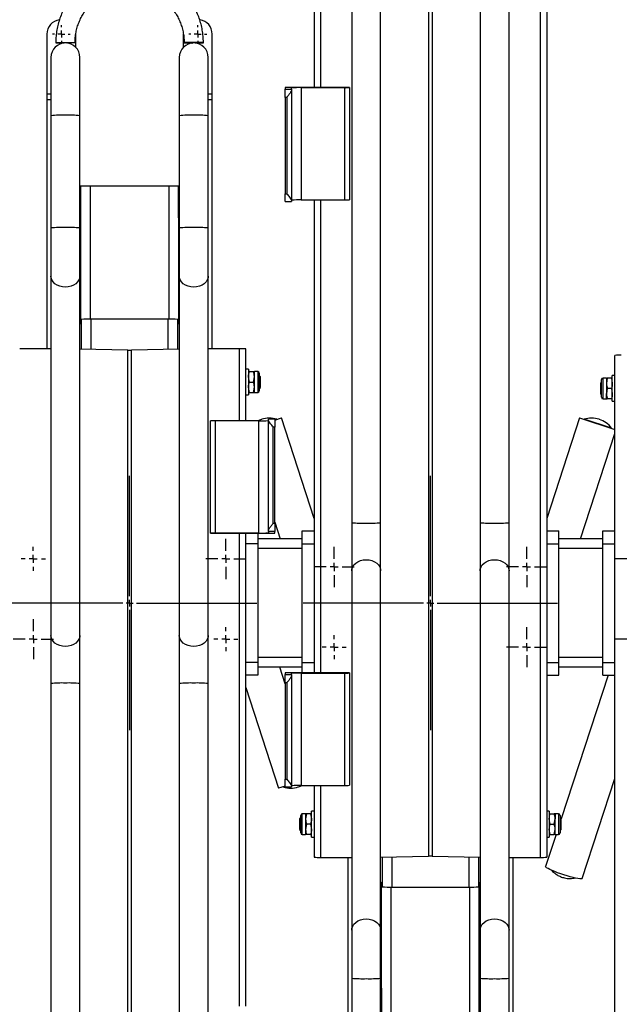
# Model space of a CAD drawing. Units: millimetres. Extents: x 1118 to 3609, y -3260 to 3810.
# Drawn here: x 2014 to 2389, y 25 to 638 of the extents above; entities that cross this region are included whole.
import ezdxf

# ---------------------------------------------------------------- set-up
doc = ezdxf.new("R2010")
doc.units = ezdxf.units.MM
doc.layers.add('Default', color=7, linetype='Continuous')
doc.layers.add('GRAY', color=7, linetype='Continuous')

# ---------------------------------------------------------------- blocks, each defined once
blk = doc.blocks.new('SW_CENTERMARKSYMBOL_397_View_398')
at = {"layer": 'GRAY', "color": 7, "linetype": 'Continuous'}
for p, q in [((0.417, 0.583), (0.417, 0.833)), ((0.25, 0.417), (0, 0.417)), ((0.417, 0.417), (0.333, 0.417)), ((0.417, 0.417), (0.417, 0.5)), ((0.417, 0.417), (0.5, 0.417)), ((0.417, 0.417), (0.417, 0.333)), ((0.583, 0.417), (0.833, 0.417)), ((0.417, 0.25), (0.417, 0))]:
    blk.add_line(p, q, dxfattribs=at)
blk = doc.blocks.new('SW_CENTERMARKSYMBOL_386_View_387')
at = {"layer": 'GRAY', "color": 7, "linetype": 'Continuous'}
for p, q in [((0.25, 0.417), (0.25, 0.5)), ((0.083, 0.25), (0, 0.25)), ((0.25, 0.25), (0.167, 0.25)), ((0.25, 0.25), (0.25, 0.333)), ((0.25, 0.25), (0.333, 0.25)), ((0.25, 0.25), (0.25, 0.167)), ((0.417, 0.25), (0.5, 0.25)), ((0.25, 0.083), (0.25, 0))]:
    blk.add_line(p, q, dxfattribs=at)
blk = doc.blocks.new('SW_CENTERMARKSYMBOL_384_View_385')
at = {"layer": 'GRAY', "color": 7, "linetype": 'Continuous'}
for p, q in [((0.417, 0.583), (0.417, 0.833)), ((0.25, 0.417), (0, 0.417)), ((0.417, 0.417), (0.333, 0.417)), ((0.417, 0.417), (0.417, 0.5)), ((0.417, 0.417), (0.5, 0.417)), ((0.417, 0.417), (0.417, 0.333)), ((0.583, 0.417), (0.833, 0.417)), ((0.417, 0.25), (0.417, 0))]:
    blk.add_line(p, q, dxfattribs=at)
blk = doc.blocks.new('SW_CENTERMARKSYMBOL_383_View_384')
at = {"layer": 'GRAY', "color": 7, "linetype": 'Continuous'}
for p, q in [((0.417, 0.583), (0.417, 0.833)), ((0.25, 0.417), (0, 0.417)), ((0.417, 0.417), (0.333, 0.417)), ((0.417, 0.417), (0.417, 0.5)), ((0.417, 0.417), (0.5, 0.417)), ((0.417, 0.417), (0.417, 0.333)), ((0.583, 0.417), (0.833, 0.417)), ((0.417, 0.25), (0.417, 0))]:
    blk.add_line(p, q, dxfattribs=at)
blk = doc.blocks.new('SW_CENTERMARKSYMBOL_372_View_373')
at = {"layer": 'GRAY', "color": 7, "linetype": 'Continuous'}
for p, q in [((0.417, 0.583), (0.417, 0.833)), ((0.25, 0.417), (0, 0.417)), ((0.417, 0.417), (0.333, 0.417)), ((0.417, 0.417), (0.417, 0.5)), ((0.417, 0.417), (0.5, 0.417)), ((0.417, 0.417), (0.417, 0.333)), ((0.583, 0.417), (0.833, 0.417)), ((0.417, 0.25), (0.417, 0))]:
    blk.add_line(p, q, dxfattribs=at)
blk = doc.blocks.new('SW_CENTERMARKSYMBOL_370_View_371')
at = {"layer": 'GRAY', "color": 7, "linetype": 'Continuous'}
for p, q in [((0.417, 0.583), (0.417, 0.833)), ((0.25, 0.417), (0, 0.417)), ((0.417, 0.417), (0.333, 0.417)), ((0.417, 0.417), (0.417, 0.5)), ((0.417, 0.417), (0.5, 0.417)), ((0.417, 0.417), (0.417, 0.333)), ((0.583, 0.417), (0.833, 0.417)), ((0.417, 0.25), (0.417, 0))]:
    blk.add_line(p, q, dxfattribs=at)
blk = doc.blocks.new('SW_CENTERMARKSYMBOL_364_View_365')
at = {"layer": 'GRAY', "color": 7, "linetype": 'Continuous'}
for p, q in [((0.25, 0.417), (0.25, 0.5)), ((0.083, 0.25), (0, 0.25)), ((0.25, 0.25), (0.167, 0.25)), ((0.25, 0.25), (0.25, 0.333)), ((0.25, 0.25), (0.333, 0.25)), ((0.25, 0.25), (0.25, 0.167)), ((0.417, 0.25), (0.5, 0.25)), ((0.25, 0.083), (0.25, 0))]:
    blk.add_line(p, q, dxfattribs=at)
blk = doc.blocks.new('SW_CENTERMARKSYMBOL_362_View_363')
at = {"layer": 'GRAY', "color": 7, "linetype": 'Continuous'}
for p, q in [((0.417, 0.583), (0.417, 0.833)), ((0.25, 0.417), (0, 0.417)), ((0.417, 0.417), (0.333, 0.417)), ((0.417, 0.417), (0.417, 0.5)), ((0.417, 0.417), (0.5, 0.417)), ((0.417, 0.417), (0.417, 0.333)), ((0.583, 0.417), (0.833, 0.417)), ((0.417, 0.25), (0.417, 0))]:
    blk.add_line(p, q, dxfattribs=at)
blk = doc.blocks.new('SW_CENTERMARKSYMBOL_358_View_359')
at = {"layer": 'GRAY', "color": 7, "linetype": 'Continuous'}
for p, q in [((0.417, 0.583), (0.417, 0.833)), ((0.25, 0.417), (0, 0.417)), ((0.417, 0.417), (0.333, 0.417)), ((0.417, 0.417), (0.417, 0.5)), ((0.417, 0.417), (0.5, 0.417)), ((0.417, 0.417), (0.417, 0.333)), ((0.583, 0.417), (0.833, 0.417)), ((0.417, 0.25), (0.417, 0))]:
    blk.add_line(p, q, dxfattribs=at)
blk = doc.blocks.new('SW_CENTERMARKSYMBOL_354_View_355')
at = {"layer": 'GRAY', "color": 7, "linetype": 'Continuous'}
for p, q in [((0.25, 0.417), (0.25, 0.5)), ((0.083, 0.25), (0, 0.25)), ((0.25, 0.25), (0.167, 0.25)), ((0.25, 0.25), (0.25, 0.333)), ((0.25, 0.25), (0.333, 0.25)), ((0.25, 0.25), (0.25, 0.167)), ((0.417, 0.25), (0.5, 0.25)), ((0.25, 0.083), (0.25, 0))]:
    blk.add_line(p, q, dxfattribs=at)
blk = doc.blocks.new('SW_CENTERMARKSYMBOL_270')
at = {"layer": 'GRAY', "color": 7, "linetype": 'Continuous'}
for p, q in [((2.643, 2.786), (2.643, 5.286)), ((2.643, 2.643), (2.643, 2.714)), ((2.5, 2.643), (0, 2.643)), ((2.643, 2.643), (2.571, 2.643)), ((2.643, 2.643), (2.714, 2.643)), ((2.643, 2.643), (2.643, 2.571)), ((2.643, 2.5), (2.643, 0)), ((2.786, 2.643), (5.286, 2.643))]:
    blk.add_line(p, q, dxfattribs=at)
blk = doc.blocks.new('SW_CENTERMARKSYMBOL_264')
at = {"layer": 'GRAY', "color": 7, "linetype": 'Continuous'}
for p, q in [((2.643, 2.786), (2.643, 5.286)), ((2.643, 2.643), (2.643, 2.714)), ((2.5, 2.643), (0, 2.643)), ((2.643, 2.643), (2.571, 2.643)), ((2.643, 2.643), (2.714, 2.643)), ((2.643, 2.643), (2.643, 2.571)), ((2.643, 2.5), (2.643, 0)), ((2.786, 2.643), (5.286, 2.643))]:
    blk.add_line(p, q, dxfattribs=at)
blk = doc.blocks.new('SW_CENTERMARKSYMBOL_256')
at = {"layer": 'GRAY', "color": 7, "linetype": 'Continuous'}
for p, q in [((0.186, 0.329), (0.186, 0.371)), ((0.186, 0.186), (0.186, 0.257)), ((0.043, 0.186), (0, 0.186)), ((0.186, 0.186), (0.114, 0.186)), ((0.186, 0.186), (0.257, 0.186)), ((0.186, 0.186), (0.186, 0.114)), ((0.186, 0.043), (0.186, 0)), ((0.329, 0.186), (0.371, 0.186))]:
    blk.add_line(p, q, dxfattribs=at)
blk = doc.blocks.new('SW_CENTERMARKSYMBOL_254')
at = {"layer": 'GRAY', "color": 7, "linetype": 'Continuous'}
for p, q in [((0.186, 0.329), (0.186, 0.371)), ((0.186, 0.186), (0.186, 0.257)), ((0.043, 0.186), (0, 0.186)), ((0.186, 0.186), (0.114, 0.186)), ((0.186, 0.186), (0.257, 0.186)), ((0.186, 0.186), (0.186, 0.114)), ((0.186, 0.043), (0.186, 0)), ((0.329, 0.186), (0.371, 0.186))]:
    blk.add_line(p, q, dxfattribs=at)
blk = doc.blocks.new('SE3')
at = {"color": 7, "linetype": 'Continuous'}
for p, q in [((2130.63, 252.16), (2129.83, 250.9)), ((2131.09, 253.52), (2130.63, 252.16)), ((2131.19, 254.56), (2131.09, 253.52)), ((2124, 247.79), (2122.19, 247.65)), ((2125.74, 248.21), (2124, 247.79)), ((2127.33, 248.89), (2125.74, 248.21)), ((2128.71, 249.8), (2127.33, 248.89)), ((2129.83, 250.9), (2128.71, 249.8))]:
    blk.add_line(p, q, dxfattribs=at)
blk = doc.blocks.new('SE2')
blk.add_blockref('SE3', (0, 0))
blk = doc.blocks.new('SE5')
at = {"color": 7, "linetype": 'Continuous'}
for p, q in [((2113.29, 253.52), (2113.19, 254.56)), ((2113.75, 252.16), (2113.29, 253.52)), ((2114.55, 250.9), (2113.75, 252.16)), ((2115.67, 249.8), (2114.55, 250.9)), ((2117.05, 248.89), (2115.67, 249.8)), ((2118.64, 248.21), (2117.05, 248.89)), ((2120.38, 247.79), (2118.64, 248.21)), ((2122.19, 247.65), (2120.38, 247.79))]:
    blk.add_line(p, q, dxfattribs=at)
blk = doc.blocks.new('SE4')
blk.add_blockref('SE5', (0, 0))
blk = doc.blocks.new('SE7')
at = {"color": 7, "linetype": 'Continuous'}
for p, q in [((2127.33, 472.76), (2125.74, 472.08)), ((2128.71, 473.68), (2127.33, 472.76)), ((2129.83, 474.78), (2128.71, 473.68)), ((2130.63, 476.04), (2129.83, 474.78)), ((2131.09, 477.39), (2130.63, 476.04)), ((2131.19, 478.44), (2131.09, 477.39)), ((2124, 471.66), (2122.19, 471.52)), ((2125.74, 472.08), (2124, 471.66))]:
    blk.add_line(p, q, dxfattribs=at)
blk = doc.blocks.new('SE6')
blk.add_blockref('SE7', (0, 0))
blk = doc.blocks.new('SE9')
at = {"color": 7, "linetype": 'Continuous'}
for p, q in [((2113.29, 477.39), (2113.19, 478.44)), ((2113.75, 476.04), (2113.29, 477.39)), ((2114.55, 474.78), (2113.75, 476.04)), ((2115.67, 473.68), (2114.55, 474.78)), ((2117.05, 472.76), (2115.67, 473.68)), ((2118.64, 472.08), (2117.05, 472.76)), ((2120.38, 471.66), (2118.64, 472.08)), ((2122.19, 471.52), (2120.38, 471.66))]:
    blk.add_line(p, q, dxfattribs=at)
blk = doc.blocks.new('SE8')
blk.add_blockref('SE9', (0, 0))
blk = doc.blocks.new('SE43')
at = {"color": 7, "linetype": 'Continuous'}
for p, q in [((2050.63, 252.16), (2049.83, 250.9)), ((2051.09, 253.52), (2050.63, 252.16)), ((2051.19, 254.56), (2051.09, 253.52)), ((2044, 247.79), (2042.19, 247.65)), ((2045.74, 248.21), (2044, 247.79)), ((2047.33, 248.89), (2045.74, 248.21)), ((2048.71, 249.8), (2047.33, 248.89)), ((2049.83, 250.9), (2048.71, 249.8))]:
    blk.add_line(p, q, dxfattribs=at)
blk = doc.blocks.new('SE42')
blk.add_blockref('SE43', (0, 0))
blk = doc.blocks.new('SE45')
at = {"color": 7, "linetype": 'Continuous'}
for p, q in [((2033.29, 253.52), (2033.19, 254.56)), ((2033.75, 252.16), (2033.29, 253.52)), ((2034.55, 250.9), (2033.75, 252.16)), ((2035.67, 249.8), (2034.55, 250.9)), ((2037.05, 248.89), (2035.67, 249.8)), ((2038.64, 248.21), (2037.05, 248.89)), ((2040.38, 247.79), (2038.64, 248.21)), ((2042.19, 247.65), (2040.38, 247.79))]:
    blk.add_line(p, q, dxfattribs=at)
blk = doc.blocks.new('SE44')
blk.add_blockref('SE45', (0, 0))
blk = doc.blocks.new('SE47')
at = {"color": 7, "linetype": 'Continuous'}
for p, q in [((2047.33, 472.76), (2045.74, 472.08)), ((2048.71, 473.68), (2047.33, 472.76)), ((2049.83, 474.78), (2048.71, 473.68)), ((2050.63, 476.04), (2049.83, 474.78)), ((2051.09, 477.39), (2050.63, 476.04)), ((2051.19, 478.44), (2051.09, 477.39)), ((2044, 471.66), (2042.19, 471.52)), ((2045.74, 472.08), (2044, 471.66))]:
    blk.add_line(p, q, dxfattribs=at)
blk = doc.blocks.new('SE46')
blk.add_blockref('SE47', (0, 0))
blk = doc.blocks.new('SE49')
at = {"color": 7, "linetype": 'Continuous'}
for p, q in [((2033.29, 477.39), (2033.19, 478.44)), ((2033.75, 476.04), (2033.29, 477.39)), ((2034.55, 474.78), (2033.75, 476.04)), ((2035.67, 473.68), (2034.55, 474.78)), ((2037.05, 472.76), (2035.67, 473.68)), ((2038.64, 472.08), (2037.05, 472.76)), ((2040.38, 471.66), (2038.64, 472.08)), ((2042.19, 471.52), (2040.38, 471.66))]:
    blk.add_line(p, q, dxfattribs=at)
blk = doc.blocks.new('SE48')
blk.add_blockref('SE49', (0, 0))
blk = doc.blocks.new('SE59')
at = {"color": 7, "linetype": 'Continuous'}
for p, q in [((2304.55, 300.47), (2306.14, 301.15)), ((2306.14, 301.15), (2307.88, 301.56)), ((2307.88, 301.56), (2309.69, 301.71)), ((2300.69, 294.79), (2300.79, 295.84)), ((2300.79, 295.84), (2301.25, 297.19)), ((2301.25, 297.19), (2302.05, 298.45)), ((2302.05, 298.45), (2303.17, 299.55)), ((2303.17, 299.55), (2304.55, 300.47))]:
    blk.add_line(p, q, dxfattribs=at)
blk = doc.blocks.new('SE58')
blk.add_blockref('SE59', (0, 0))
blk = doc.blocks.new('SE61')
at = {"color": 7, "linetype": 'Continuous'}
for p, q in [((2309.69, 301.71), (2311.5, 301.56)), ((2311.5, 301.56), (2313.24, 301.15)), ((2313.24, 301.15), (2314.83, 300.47)), ((2314.83, 300.47), (2316.21, 299.55)), ((2316.21, 299.55), (2317.33, 298.45)), ((2317.33, 298.45), (2318.13, 297.19)), ((2318.13, 297.19), (2318.59, 295.84)), ((2318.59, 295.84), (2318.69, 294.79))]:
    blk.add_line(p, q, dxfattribs=at)
blk = doc.blocks.new('SE60')
blk.add_blockref('SE61', (0, 0))
blk = doc.blocks.new('SE63')
at = {"color": 7, "linetype": 'Continuous'}
for p, q in [((2301.25, 73.31), (2302.05, 74.57)), ((2302.05, 74.57), (2303.17, 75.68)), ((2303.17, 75.68), (2304.55, 76.59)), ((2304.55, 76.59), (2306.14, 77.27)), ((2306.14, 77.27), (2307.88, 77.69)), ((2307.88, 77.69), (2309.69, 77.83)), ((2300.69, 70.91), (2300.79, 71.96)), ((2300.79, 71.96), (2301.25, 73.31))]:
    blk.add_line(p, q, dxfattribs=at)
blk = doc.blocks.new('SE62')
blk.add_blockref('SE63', (0, 0))
blk = doc.blocks.new('SE65')
at = {"color": 7, "linetype": 'Continuous'}
for p, q in [((2309.69, 77.83), (2311.5, 77.69)), ((2311.5, 77.69), (2313.24, 77.27)), ((2313.24, 77.27), (2314.83, 76.59)), ((2314.83, 76.59), (2316.21, 75.68)), ((2316.21, 75.68), (2317.33, 74.57)), ((2317.33, 74.57), (2318.13, 73.31)), ((2318.13, 73.31), (2318.59, 71.96)), ((2318.59, 71.96), (2318.69, 70.91))]:
    blk.add_line(p, q, dxfattribs=at)
blk = doc.blocks.new('SE64')
blk.add_blockref('SE65', (0, 0))
blk = doc.blocks.new('SE187')
at = {"color": 7, "linetype": 'Continuous'}
for p, q in [((2224.55, 300.47), (2226.14, 301.15)), ((2226.14, 301.15), (2227.88, 301.56)), ((2227.88, 301.56), (2229.69, 301.71)), ((2220.69, 294.79), (2220.79, 295.84)), ((2220.79, 295.84), (2221.25, 297.19)), ((2221.25, 297.19), (2222.05, 298.45)), ((2222.05, 298.45), (2223.17, 299.55)), ((2223.17, 299.55), (2224.55, 300.47))]:
    blk.add_line(p, q, dxfattribs=at)
blk = doc.blocks.new('SE186')
blk.add_blockref('SE187', (0, 0))
blk = doc.blocks.new('SE189')
at = {"color": 7, "linetype": 'Continuous'}
for p, q in [((2229.69, 301.71), (2231.5, 301.56)), ((2231.5, 301.56), (2233.24, 301.15)), ((2233.24, 301.15), (2234.83, 300.47)), ((2234.83, 300.47), (2236.21, 299.55)), ((2236.21, 299.55), (2237.33, 298.45)), ((2237.33, 298.45), (2238.13, 297.19)), ((2238.13, 297.19), (2238.59, 295.84)), ((2238.59, 295.84), (2238.69, 294.79))]:
    blk.add_line(p, q, dxfattribs=at)
blk = doc.blocks.new('SE188')
blk.add_blockref('SE189', (0, 0))
blk = doc.blocks.new('SE191')
at = {"color": 7, "linetype": 'Continuous'}
for p, q in [((2221.25, 73.31), (2222.05, 74.57)), ((2222.05, 74.57), (2223.17, 75.68)), ((2223.17, 75.68), (2224.55, 76.59)), ((2224.55, 76.59), (2226.14, 77.27)), ((2226.14, 77.27), (2227.88, 77.69)), ((2227.88, 77.69), (2229.69, 77.83)), ((2220.69, 70.91), (2220.79, 71.96)), ((2220.79, 71.96), (2221.25, 73.31))]:
    blk.add_line(p, q, dxfattribs=at)
blk = doc.blocks.new('SE190')
blk.add_blockref('SE191', (0, 0))
blk = doc.blocks.new('SE193')
at = {"color": 7, "linetype": 'Continuous'}
for p, q in [((2229.69, 77.83), (2231.5, 77.69)), ((2231.5, 77.69), (2233.24, 77.27)), ((2233.24, 77.27), (2234.83, 76.59)), ((2234.83, 76.59), (2236.21, 75.68)), ((2236.21, 75.68), (2237.33, 74.57)), ((2237.33, 74.57), (2238.13, 73.31)), ((2238.13, 73.31), (2238.59, 71.96)), ((2238.59, 71.96), (2238.69, 70.91))]:
    blk.add_line(p, q, dxfattribs=at)
blk = doc.blocks.new('SE192')
blk.add_blockref('SE193', (0, 0))
blk = doc.blocks.new('SE415')
at = {"color": 7, "linetype": 'Continuous'}
for p, q in [((2341.48, 110.45), (2341.48, 110.51)), ((2341.65, 110.14), (2341.48, 110.45)), ((2342.16, 109.73), (2341.65, 110.14)), ((2343, 109.23), (2342.16, 109.73)), ((2344.15, 108.65), (2343, 109.23)), ((2345.55, 108.02), (2344.15, 108.65)), ((2347.18, 107.35), (2345.55, 108.02)), ((2348.98, 106.66), (2347.18, 107.35)), ((2350.91, 105.97), (2348.98, 106.66)), ((2352.89, 105.31), (2350.91, 105.97)), ((2354.87, 104.69), (2352.89, 105.31)), ((2356.79, 104.14), (2354.87, 104.69)), ((2358.59, 103.67), (2356.79, 104.14)), ((2360.22, 103.29), (2358.59, 103.67)), ((2361.63, 103.01), (2360.22, 103.29)), ((2362.77, 102.85), (2361.63, 103.01)), ((2363.61, 102.81), (2362.77, 102.85)), ((2364.13, 102.89), (2363.61, 102.81)), ((2364.29, 103.04), (2364.13, 102.89))]:
    blk.add_line(p, q, dxfattribs=at)
blk = doc.blocks.new('SE414')
blk.add_blockref('SE415', (0, 0))
blk = doc.blocks.new('SE451')
at = {"color": 7, "linetype": 'Continuous'}
for p, q in [((2036.19, 623.88), (2036.38, 623.92)), ((2036.38, 623.92), (2036.93, 623.97)), ((2036.93, 623.97), (2037.82, 624)), ((2037.82, 624), (2038.98, 624.03)), ((2038.98, 624.03), (2040.34, 624.05)), ((2040.34, 624.05), (2041.81, 624.06)), ((2041.81, 624.06), (2043.32, 624.06)), ((2043.32, 623.69), (2043.03, 623.69)), ((2043.32, 624.06), (2044.75, 624.04)), ((2044.75, 623.71), (2043.32, 623.69)), ((2044.75, 624.04), (2046.02, 624.02)), ((2046.02, 623.73), (2044.75, 623.71)), ((2046.02, 624.02), (2047.05, 623.99)), ((2047.05, 623.77), (2046.02, 623.73)), ((2047.05, 623.99), (2047.77, 623.94)), ((2047.77, 623.81), (2047.05, 623.77)), ((2047.77, 623.94), (2048.14, 623.9)), ((2048.14, 623.85), (2047.77, 623.81)), ((2048.14, 623.9), (2048.14, 623.85))]:
    blk.add_line(p, q, dxfattribs=at)
blk = doc.blocks.new('SE450')
blk.add_blockref('SE451', (0, 0))
blk = doc.blocks.new('SE453')
at = {"color": 7, "linetype": 'Continuous'}
for p, q in [((2116.61, 623.94), (2116.24, 623.9)), ((2116.24, 623.9), (2116.24, 623.85)), ((2116.24, 623.85), (2116.61, 623.81)), ((2117.34, 623.99), (2116.61, 623.94)), ((2116.61, 623.81), (2117.34, 623.77)), ((2118.37, 624.02), (2117.34, 623.99)), ((2117.34, 623.77), (2118.37, 623.73)), ((2119.64, 624.04), (2118.37, 624.02)), ((2118.37, 623.73), (2119.64, 623.71)), ((2121.07, 624.06), (2119.64, 624.04)), ((2119.64, 623.71), (2121.07, 623.69)), ((2122.57, 624.06), (2121.07, 624.06)), ((2121.07, 623.69), (2121.35, 623.69)), ((2124.05, 624.05), (2122.57, 624.06)), ((2125.41, 624.03), (2124.05, 624.05)), ((2126.56, 624), (2125.41, 624.03)), ((2127.45, 623.97), (2126.56, 624)), ((2128, 623.92), (2127.45, 623.97)), ((2128.19, 623.88), (2128, 623.92))]:
    blk.add_line(p, q, dxfattribs=at)
blk = doc.blocks.new('SE452')
blk.add_blockref('SE453', (0, 0))
blk = doc.blocks.new('SE539')
at = {"color": 7, "linetype": 'Continuous'}
for p, q in [((2187.52, 160.19), (2188.63, 160.6)), ((2188.63, 160.6), (2189.65, 161.07))]:
    blk.add_line(p, q, dxfattribs=at)
blk = doc.blocks.new('SE538')
blk.add_blockref('SE539', (0, 0))
blk = doc.blocks.new('SE547')
at = {"color": 7, "linetype": 'Continuous'}
for p, q in [((2163.25, 388.75), (2162.23, 388.28)), ((2164.37, 389.16), (2163.25, 388.75))]:
    blk.add_line(p, q, dxfattribs=at)
blk = doc.blocks.new('SE546')
blk.add_blockref('SE547', (0, 0))
blk = doc.blocks.new('SE1')
at = {"color": 7, "linetype": 'Continuous'}
for p, q in [((2197.19, 1615.62), (2197.19, 595.98)), ((2201.19, 1615.5), (2201.19, 595.98)), ((2338.19, 1615.5), (2338.19, 116.21)), ((2342.19, 1615.62), (2342.19, 116.34)), ((2268.54, 1606.92), (2268.54, 117)), ((2270.84, 1606.92), (2270.84, 117)), ((2220.69, 674.6), (2220.69, 324.77)), ((2238.69, 324.77), (2238.69, 674.6)), ((2300.69, 674.6), (2300.69, 324.77)), ((2318.69, 324.77), (2318.69, 674.6)), ((2030.69, 629.26), (2030.69, 591.76)), ((2048.69, 620.96), (2048.69, 629.26)), ((2115.69, 629.26), (2115.69, 620.96)), ((2133.69, 591.76), (2133.69, 629.26)), ((2033.19, 614.73), (2033.19, 578.39)), ((2051.19, 578.39), (2051.19, 614.73)), ((2113.19, 614.73), (2113.19, 578.39)), ((2131.19, 578.39), (2131.19, 614.73)), ((2179.19, 595.98), (2179.19, 594.91)), ((2219.19, 595.98), (2179.19, 595.98)), ((2183.19, 594.91), (2183.19, 595.68)), ((2189.19, 595.86), (2189.19, 525.89)), ((2189.19, 595.86), (2216.19, 595.86)), ((2216.19, 595.86), (2216.19, 525.89)), ((2219.19, 595.95), (2219.19, 595.98)), ((2219.19, 595.95), (2219.19, 525.99)), ((2033.19, 591.76), (2030.69, 591.76)), ((2030.69, 591.76), (2030.69, 588.22)), ((2133.69, 591.76), (2131.19, 591.76)), ((2133.69, 588.22), (2133.69, 591.76)), ((2179.19, 594.91), (2183.19, 594.91)), ((2179.19, 589.75), (2179.19, 594.91)), ((2180.19, 589.75), (2179.19, 589.75)), ((2179.19, 589.75), (2179.19, 529.78)), ((2180.19, 589.75), (2180.19, 529.78)), ((2183.19, 594.91), (2183.19, 594.43)), ((2183.19, 594.43), (2183.19, 525.29)), ((2033.19, 588.22), (2030.69, 588.22)), ((2030.69, 588.22), (2030.69, 433.14)), ((2133.69, 588.22), (2131.19, 588.22)), ((2133.69, 433.14), (2133.69, 588.22)), ((2033.19, 578.39), (2033.19, 508.42)), ((2051.19, 508.42), (2051.19, 578.39)), ((2113.19, 578.39), (2113.19, 508.42)), ((2131.19, 508.42), (2131.19, 578.39)), ((2051.19, 534.68), (2051.69, 534.68)), ((2051.69, 534.68), (2057.69, 534.68)), ((2051.69, 534.68), (2051.69, 514.68)), ((2057.69, 534.68), (2057.69, 451.61)), ((2057.69, 534.68), (2106.69, 534.68)), ((2106.69, 534.68), (2106.69, 451.61)), ((2106.69, 534.68), (2112.69, 534.68)), ((2112.69, 514.68), (2112.69, 534.68)), ((2112.69, 534.68), (2113.19, 534.68)), ((2179.19, 529.78), (2180.19, 529.78)), ((2179.19, 524.94), (2179.19, 529.78)), ((2179.19, 524.94), (2183.19, 524.94)), ((2183.19, 525.29), (2183.19, 524.94)), ((2189.19, 525.89), (2216.19, 525.89)), ((2197.19, 525.89), (2197.19, 231.16)), ((2201.19, 525.89), (2201.19, 231.16)), ((2051.69, 514.68), (2051.19, 514.68)), ((2051.69, 514.68), (2051.69, 448.89)), ((2113.19, 514.68), (2112.69, 514.68)), ((2112.69, 514.68), (2112.69, 448.89)), ((2033.19, 508.42), (2033.19, 478.44)), ((2051.19, 478.44), (2051.19, 508.42)), ((2113.19, 508.42), (2113.19, 478.44)), ((2131.19, 478.44), (2131.19, 508.42)), ((2033.19, 478.44), (2033.19, 254.56)), ((2051.19, 254.56), (2051.19, 478.44)), ((2113.19, 478.44), (2113.19, 254.56)), ((2131.19, 254.56), (2131.19, 478.44)), ((2052.19, 432.98), (2052.19, 451.4)), ((2058.19, 432.85), (2058.19, 451.61)), ((2106.19, 451.61), (2058.19, 451.61)), ((2106.19, 432.85), (2106.19, 451.61)), ((2112.19, 432.98), (2112.19, 451.4)), ((2033.19, 433.14), (2013.69, 433.14)), ((2081.04, 432.36), (2051.19, 433)), ((2081.04, -1057.57), (2081.04, 432.36)), ((2113.19, 433), (2083.34, 432.36)), ((2083.34, -1057.57), (2083.34, 432.36)), ((2150.69, 433.14), (2131.19, 433.14)), ((2150.69, 388.28), (2150.69, 433.14)), ((2154.69, 388.28), (2154.69, 433.02)), ((2384.69, -1070.27), (2384.69, 429.02)), ((2156.29, 420.43), (2154.69, 420.43)), ((2156.29, 420.43), (2156.29, 404.43)), ((2156.87, 418.93), (2159.41, 418.93)), ((2159.99, 415.68), (2159.99, 418.93)), ((2162.03, 418.93), (2159.99, 418.93)), ((2162.03, 418.93), (2162.03, 405.93)), ((2163.05, 417.91), (2163.05, 406.95)), ((2156.87, 412.43), (2156.29, 415.68)), ((2156.87, 412.43), (2159.41, 412.43)), ((2159.41, 412.43), (2159.99, 415.68)), ((2159.99, 409.18), (2159.99, 415.68)), ((2163.73, 415.74), (2163.05, 416.42)), ((2163.73, 409.32), (2163.73, 415.74)), ((2376.33, 412.42), (2375.65, 411.74)), ((2375.65, 411.74), (2375.65, 405.12)), ((2376.33, 402.95), (2376.33, 413.91)), ((2377.35, 401.93), (2377.35, 414.93)), ((2379.39, 414.93), (2377.35, 414.93)), ((2379.39, 414.93), (2379.39, 411.68)), ((2379.97, 414.93), (2379.39, 411.68)), ((2379.39, 411.68), (2379.39, 405.18)), ((2382.51, 414.93), (2379.97, 414.93)), ((2382.51, 414.93), (2383.09, 411.68)), ((2383.09, 400.43), (2383.09, 416.43)), ((2384.69, 416.43), (2383.09, 416.43)), ((2156.87, 405.93), (2156.29, 409.18)), ((2156.87, 405.93), (2159.41, 405.93)), ((2159.41, 405.93), (2159.99, 409.18)), ((2159.99, 405.93), (2159.99, 409.18)), ((2159.99, 405.93), (2162.03, 405.93)), ((2163.05, 408.44), (2163.73, 409.12)), ((2163.73, 409.12), (2163.73, 409.32)), ((2375.65, 405.12), (2376.33, 404.44)), ((2379.97, 408.43), (2379.39, 405.18)), ((2379.39, 401.93), (2379.39, 405.18)), ((2382.51, 408.43), (2379.97, 408.43)), ((2382.51, 408.43), (2383.09, 405.18)), ((2154.69, 404.43), (2156.29, 404.43)), ((2377.35, 401.93), (2379.39, 401.93)), ((2382.51, 401.93), (2379.97, 401.93)), ((2383.09, 400.43), (2384.69, 400.43)), ((2132.69, 318.23), (2132.69, 388.19)), ((2135.69, 318.32), (2135.69, 388.28)), ((2162.69, 388.28), (2135.69, 388.28)), ((2162.69, 318.32), (2162.69, 388.28)), ((2164.56, 389.23), (2164.37, 389.16)), ((2168.69, 388.88), (2168.69, 389.24)), ((2172.69, 389.24), (2168.69, 389.24)), ((2168.69, 319.75), (2168.69, 388.88)), ((2172.69, 388.72), (2176.8, 390.05)), ((2172.69, 389.24), (2172.69, 384.4)), ((2173.92, 389.22), (2172.69, 388.82)), ((2173.95, 389.12), (2173.92, 389.22)), ((2197.19, 327.29), (2176.8, 390.05)), ((2362.58, 390.05), (2342.19, 327.29)), ((2362.58, 390.05), (2384.69, 382.87)), ((2365.47, 389.22), (2365.44, 389.12)), ((2382.58, 383.66), (2365.47, 389.22)), ((2375.02, 389.16), (2374.83, 389.23)), ((2172.69, 384.4), (2171.69, 384.4)), ((2171.69, 324.42), (2171.69, 384.4)), ((2172.69, 324.42), (2172.69, 384.4)), ((2363.33, 314.68), (2384.69, 380.43)), ((2382.55, 383.56), (2382.58, 383.66)), ((2168.69, 319.27), (2168.69, 319.75)), ((2172.69, 319.27), (2168.69, 319.27)), ((2168.69, 319.27), (2168.69, 318.5)), ((2171.69, 324.42), (2172.69, 324.42)), ((2172.69, 325.03), (2176.06, 314.68)), ((2172.69, 324.42), (2172.69, 319.27)), ((2172.69, 318.19), (2172.69, 319.27)), ((2189.69, 319.68), (2197.19, 319.68)), ((2189.69, 311.68), (2189.69, 319.68)), ((2220.69, 324.77), (2220.69, 294.79)), ((2238.69, 294.79), (2238.69, 324.77)), ((2300.69, 324.77), (2300.69, 294.79)), ((2318.69, 294.79), (2318.69, 324.77)), ((2342.19, 319.68), (2349.69, 319.68)), ((2349.69, 311.68), (2349.69, 319.68)), ((2377.19, 311.68), (2377.19, 319.68)), ((2377.19, 319.68), (2384.69, 319.68)), ((2132.69, 318.23), (2132.69, 318.19)), ((2132.69, 318.19), (2172.69, 318.19)), ((2162.69, 318.32), (2135.69, 318.32)), ((2150.69, 23.46), (2150.69, 318.19)), ((2154.69, 23.46), (2154.69, 318.19)), ((2162.19, 318.19), (2162.19, 311.68)), ((2189.69, 314.68), (2162.19, 314.68)), ((2377.19, 314.68), (2349.69, 314.68)), ((2162.19, 311.68), (2154.69, 311.68)), ((2162.19, 311.68), (2162.19, 237.68)), ((2189.69, 308.68), (2162.19, 308.68)), ((2189.69, 311.68), (2197.19, 311.68)), ((2189.69, 237.68), (2189.69, 311.68)), ((2342.19, 311.68), (2349.69, 311.68)), ((2349.69, 237.68), (2349.69, 311.68)), ((2377.19, 308.68), (2349.69, 308.68)), ((2377.19, 311.68), (2384.69, 311.68)), ((2377.19, 237.68), (2377.19, 311.68)), ((2220.69, 294.79), (2220.69, 70.91)), ((2238.69, 70.91), (2238.69, 294.79)), ((2300.69, 294.79), (2300.69, 70.91)), ((2318.69, 70.91), (2318.69, 294.79)), ((2033.19, 254.56), (2033.19, 224.58)), ((2051.19, 224.58), (2051.19, 254.56)), ((2113.19, 254.56), (2113.19, 224.58)), ((2131.19, 224.58), (2131.19, 254.56)), ((2189.69, 240.68), (2162.19, 240.68)), ((2377.19, 240.68), (2349.69, 240.68)), ((2162.19, 237.68), (2154.69, 237.68)), ((2162.19, 237.68), (2162.19, 229.68)), ((2189.69, 234.68), (2162.19, 234.68)), ((2179.19, 224.32), (2175.83, 234.68)), ((2189.69, 237.68), (2197.19, 237.68)), ((2189.69, 231.16), (2189.69, 237.68)), ((2342.19, 237.68), (2349.69, 237.68)), ((2349.69, 229.68), (2349.69, 237.68)), ((2377.19, 234.68), (2349.69, 234.68)), ((2377.19, 237.68), (2384.69, 237.68)), ((2377.19, 229.68), (2377.19, 237.68)), ((2162.19, 229.68), (2154.69, 229.68)), ((2179.19, 231.16), (2179.19, 230.08)), ((2219.19, 231.16), (2179.19, 231.16)), ((2179.19, 230.08), (2183.19, 230.08)), ((2179.19, 224.93), (2179.19, 230.08)), ((2183.19, 230.08), (2183.19, 230.85)), ((2183.19, 230.08), (2183.19, 229.6)), ((2183.19, 229.6), (2183.19, 160.47)), ((2189.19, 231.03), (2189.19, 161.07)), ((2189.19, 231.03), (2216.19, 231.03)), ((2216.19, 231.03), (2216.19, 161.07)), ((2219.19, 231.13), (2219.19, 231.16)), ((2219.19, 231.13), (2219.19, 161.16)), ((2342.19, 229.68), (2349.69, 229.68)), ((2380.49, 229.68), (2351.22, 140.24)), ((2377.19, 229.68), (2384.69, 229.68)), ((2033.19, 224.58), (2033.19, -125.25)), ((2051.19, -125.25), (2051.19, 224.58)), ((2113.19, 224.58), (2113.19, -125.25)), ((2131.19, -125.25), (2131.19, 224.58)), ((2154.69, 222.06), (2175.08, 159.3)), ((2180.19, 224.93), (2179.19, 224.93)), ((2179.19, 224.93), (2179.19, 164.96)), ((2180.19, 224.93), (2180.19, 164.96)), ((2179.19, 160.64), (2175.08, 159.3)), ((2177.94, 160.23), (2177.97, 160.13)), ((2177.97, 160.13), (2179.19, 160.53)), ((2179.19, 164.96), (2180.19, 164.96)), ((2179.19, 160.11), (2179.19, 164.96)), ((2179.19, 160.11), (2183.19, 160.11)), ((2183.19, 160.47), (2183.19, 160.11)), ((2187.33, 160.13), (2187.52, 160.19)), ((2189.19, 161.07), (2216.19, 161.07)), ((2197.19, 161.07), (2197.19, 116.34)), ((2201.19, 161.07), (2201.19, 116.21)), ((2364.29, 103.04), (2384.69, 165.35)), ((2188.83, 131.44), (2188.83, 142.4)), ((2189.85, 130.42), (2189.85, 143.42)), ((2191.89, 143.42), (2189.85, 143.42)), ((2191.89, 143.42), (2191.89, 140.17)), ((2192.47, 143.42), (2191.89, 140.17)), ((2195.01, 143.42), (2192.47, 143.42)), ((2195.01, 143.42), (2195.59, 140.17)), ((2195.59, 128.92), (2195.59, 144.92)), ((2197.19, 144.92), (2195.59, 144.92)), ((2343.79, 144.92), (2342.19, 144.92)), ((2343.79, 144.92), (2343.79, 128.92)), ((2344.37, 143.42), (2346.91, 143.42)), ((2347.49, 143.42), (2347.49, 140.17)), ((2349.53, 143.42), (2347.49, 143.42)), ((2349.53, 143.42), (2349.53, 130.42)), ((2350.55, 142.4), (2350.55, 131.44)), ((2188.83, 140.91), (2188.15, 140.23)), ((2188.15, 140.23), (2188.15, 140.03)), ((2188.15, 140.03), (2188.15, 133.61)), ((2191.89, 140.17), (2191.89, 133.67)), ((2192.47, 136.92), (2191.89, 133.67)), ((2195.01, 136.92), (2192.47, 136.92)), ((2195.01, 136.92), (2195.59, 133.67)), ((2344.37, 136.92), (2343.79, 140.17)), ((2344.37, 136.92), (2346.91, 136.92)), ((2346.91, 136.92), (2347.49, 140.17)), ((2347.49, 133.67), (2347.49, 140.17)), ((2351.23, 140.23), (2350.55, 140.91)), ((2351.23, 133.61), (2351.23, 140.23)), ((2188.15, 133.61), (2188.83, 132.93)), ((2189.85, 130.42), (2191.89, 130.42)), ((2191.89, 133.67), (2191.89, 130.42)), ((2195.01, 130.42), (2192.47, 130.42)), ((2195.59, 128.92), (2197.19, 128.92)), ((2348, 130.42), (2341.48, 110.51)), ((2342.19, 128.92), (2343.79, 128.92)), ((2344.37, 130.42), (2343.79, 133.67)), ((2344.37, 130.42), (2346.91, 130.42)), ((2346.91, 130.42), (2347.49, 133.67)), ((2347.49, 130.42), (2347.49, 133.67)), ((2347.49, 130.42), (2349.53, 130.42)), ((2350.55, 132.93), (2351.23, 133.61)), ((2238.69, 116.35), (2268.54, 117)), ((2270.84, 117), (2300.69, 116.35)), ((2201.19, 116.21), (2220.69, 116.21)), ((2218.19, 116.21), (2218.19, -38.87)), ((2239.69, 116.37), (2239.69, 97.95)), ((2245.69, 116.5), (2245.69, 97.74)), ((2293.69, 116.5), (2293.69, 97.74)), ((2299.69, 116.37), (2299.69, 97.95)), ((2318.69, 116.21), (2338.19, 116.21)), ((2321.19, -38.87), (2321.19, 116.21)), ((2239.19, 34.68), (2239.19, 100.46)), ((2300.19, 34.68), (2300.19, 100.46)), ((2245.19, 14.68), (2245.19, 97.75)), ((2245.69, 97.74), (2293.69, 97.74)), ((2294.19, 14.68), (2294.19, 97.75)), ((2220.69, 70.91), (2220.69, 40.93)), ((2238.69, 40.93), (2238.69, 70.91)), ((2300.69, 70.91), (2300.69, 40.93)), ((2318.69, 40.93), (2318.69, 70.91)), ((2220.69, 40.93), (2220.69, -29.04)), ((2238.69, -29.04), (2238.69, 40.93)), ((2300.69, 40.93), (2300.69, -29.04)), ((2318.69, -29.04), (2318.69, 40.93)), ((2238.69, 34.68), (2239.19, 34.68)), ((2239.19, 34.68), (2239.19, 14.68)), ((2300.19, 34.68), (2300.69, 34.68)), ((2300.19, 14.68), (2300.19, 34.68))]:
    blk.add_line(p, q, dxfattribs=at)
for centre, radius, start, end in [((2039.69, 629.26), 9, 98.04829, 180), ((2124.69, 629.26), 9, 0, 81.95498), ((2042.19, 614.73), 9, 0, 180), ((2040.27, 666.07), 42.39, 264.47807, 271.45576), ((2122.19, 614.73), 9, 0, 180), ((2124.11, 666.07), 42.39, 268.54424, 275.52193), ((2187.69, 547.04), 48.84, 88.24175, 95.2881), ((2216.94, 620.27), 24.42, 268.24175, 275.2881), ((2039.87, 507.91), 70.79, 88.11873, 95.41112), ((2044.52, 507.91), 70.79, 84.58888, 91.88127), ((2119.87, 507.91), 70.79, 88.11873, 95.41112), ((2124.52, 507.91), 70.79, 84.58888, 91.88127), ((2187.69, 477.08), 48.84, 88.24175, 95.2881), ((2216.94, 550.3), 24.42, 268.24175, 275.2881), ((2039.87, 437.94), 70.79, 88.11873, 95.41112), ((2044.52, 437.94), 70.79, 84.58888, 91.88127), ((2119.87, 437.94), 70.79, 88.11873, 95.41112), ((2124.52, 437.94), 70.79, 84.58888, 91.88127), ((2052.1, 453.32), 4.46, 258.26189, 271.18717), ((2056.69, 408.47), 43.16, 88.01091, 95.98665), ((2107.69, 408.47), 43.16, 84.01335, 91.98909), ((2112.28, 453.32), 4.46, 268.81283, 281.73811), ((2082.19, 490.39), 58.04, 268.86754, 271.13246), ((2151.69, 400.59), 32.56, 84.7119, 91.75825), ((2387.69, 396.59), 32.56, 88.24175, 95.2881), ((2162.03, 417.91), 1.02, 0, 90), ((2377.35, 413.91), 1.02, 90, 180), ((2162.03, 406.95), 1.02, 270, 0), ((2377.35, 402.95), 1.02, 180, 270), ((2134.94, 363.88), 24.42, 88.24175, 95.2881), ((2164.19, 437.1), 48.84, 268.24175, 275.2881), ((2169.22, 374.86), 15.11, 71.90436, 108), ((2370.16, 374.86), 15.11, 72, 108.09564), ((2370.35, 374.8), 15.11, 35.90436, 72), ((2227.37, 395.25), 70.79, 264.58888, 271.88127), ((2232.02, 395.25), 70.79, 268.11873, 275.41112), ((2307.37, 395.25), 70.79, 264.58888, 271.88127), ((2312.02, 395.25), 70.79, 268.11873, 275.41112), ((2134.94, 293.91), 24.42, 88.24175, 95.2881), ((2164.19, 367.14), 48.84, 268.24175, 275.2881), ((2187.69, 182.22), 48.84, 88.24175, 95.2881), ((2216.94, 255.44), 24.42, 268.24175, 275.2881), ((2039.87, 154.1), 70.79, 88.11873, 95.41112), ((2044.52, 154.1), 70.79, 84.58888, 91.88127), ((2119.87, 154.1), 70.79, 88.11873, 95.41112), ((2124.52, 154.1), 70.79, 84.58888, 91.88127), ((2182.66, 174.49), 15.11, 251.90436, 288), ((2187.69, 112.25), 48.84, 88.24175, 95.2881), ((2216.94, 185.48), 24.42, 268.24175, 275.2881), ((2189.85, 142.4), 1.02, 90, 180), ((2349.53, 142.4), 1.02, 0, 90), ((2189.85, 131.44), 1.02, 180, 270), ((2349.53, 131.44), 1.02, 270, 0), ((2269.69, 58.96), 58.04, 88.86754, 91.13246), ((2200.19, 148.76), 32.56, 264.7119, 271.75825), ((2339.19, 148.76), 32.56, 268.24175, 275.2881), ((2239.6, 96.03), 4.46, 88.81283, 101.73811), ((2299.78, 96.03), 4.46, 78.26189, 91.18717), ((2244.19, 140.88), 43.16, 264.01335, 271.98909), ((2295.19, 140.88), 43.16, 268.01091, 275.98665), ((2227.37, 111.41), 70.79, 264.58888, 271.88127), ((2232.02, 111.41), 70.79, 268.11873, 275.41112), ((2307.37, 111.41), 70.79, 264.58888, 271.88127), ((2312.02, 111.41), 70.79, 268.11873, 275.41112)]:
    blk.add_arc(centre, radius, start, end, dxfattribs=at)
for points, knots in [([(2128.19, 623.88), (2128.18, 624.59), (2128.15, 626.58), (2127.85, 629.83), (2127.21, 633.58), (2126.25, 637.28), (2124.99, 640.88), (2123.43, 644.36), (2121.59, 647.7), (2119.49, 650.88), (2117.12, 653.88), (2114.52, 656.66), (2111.69, 659.23), (2108.66, 661.55), (2105.45, 663.61), (2102.08, 665.4), (2098.57, 666.9), (2094.95, 668.11), (2091.24, 669.01), (2087.47, 669.61), (2083.67, 669.89), (2079.85, 669.85), (2076.05, 669.5), (2072.29, 668.83), (2068.6, 667.86), (2065.01, 666.59), (2061.53, 665.02), (2058.19, 663.16), (2055.02, 661.04), (2052.03, 658.67), (2049.26, 656.05), (2046.7, 653.22), (2044.4, 650.18), (2042.35, 646.96), (2040.57, 643.58), (2039.08, 640.07), (2037.89, 636.45), (2037, 632.74), (2036.42, 628.97), (2036.21, 626), (2036.19, 624.3), (2036.19, 623.88)], [0, 0, 0, 0, 0.014875, 0.041253, 0.067637, 0.094021, 0.120405, 0.146789, 0.173173, 0.199558, 0.225942, 0.252326, 0.278711, 0.305096, 0.331481, 0.357866, 0.384252, 0.410637, 0.437023, 0.463409, 0.489795, 0.516181, 0.542567, 0.568953, 0.595339, 0.621725, 0.648111, 0.674497, 0.700883, 0.727268, 0.753653, 0.780039, 0.806424, 0.832808, 0.859193, 0.885577, 0.911962, 0.938346, 0.96473, 0.991114, 1, 1, 1, 1]), ([(2048.19, 623.88), (2048.2, 624.41), (2048.22, 626.03), (2048.49, 628.73), (2049.11, 631.95), (2050.04, 635.1), (2051.27, 638.14), (2052.79, 641.05), (2054.58, 643.8), (2056.63, 646.36), (2058.91, 648.72), (2061.41, 650.84), (2064.11, 652.71), (2066.97, 654.32), (2069.97, 655.64), (2073.09, 656.67), (2076.29, 657.4), (2079.55, 657.81), (2082.83, 657.9), (2086.1, 657.69), (2089.34, 657.15), (2092.51, 656.31), (2095.59, 655.17), (2098.54, 653.73), (2101.34, 652.02), (2103.96, 650.05), (2106.38, 647.83), (2108.58, 645.39), (2110.53, 642.75), (2112.21, 639.94), (2113.62, 636.98), (2114.74, 633.89), (2115.55, 630.71), (2116.04, 627.53), (2116.18, 625.24), (2116.19, 624.04), (2116.19, 623.88)], [0, 0, 0, 0, 0.014875, 0.04556, 0.076254, 0.106948, 0.137642, 0.168336, 0.199029, 0.229722, 0.260414, 0.291106, 0.321798, 0.352489, 0.38318, 0.41387, 0.44456, 0.47525, 0.505939, 0.536629, 0.567319, 0.598008, 0.628698, 0.659388, 0.690078, 0.720768, 0.751459, 0.782151, 0.812843, 0.843535, 0.874227, 0.90492, 0.935614, 0.966308, 0.99539, 1, 1, 1, 1]), ([(2183.19, 594.43), (2183.15, 594.24), (2183.07, 593.81), (2182.42, 592.74), (2181.42, 591.35), (2180.6, 590.28), (2180.19, 589.76), (2180.19, 589.75)], [0, 0, 0, 0, 0.173902, 0.392858, 0.699789, 0.997862, 1, 1, 1, 1]), ([(2180.19, 529.78), (2180.19, 529.78), (2180.73, 529.08), (2181.65, 527.91), (2182.63, 526.55), (2183.11, 525.73), (2183.17, 525.42), (2183.19, 525.29)], [0, 0, 0, 0, 0.002139, 0.40087, 0.667657, 0.864544, 1, 1, 1, 1]), ([(2156.87, 418.93), (2156.78, 418.93), (2156.44, 418.93), (2156.36, 418.93), (2156.29, 418.93)], [0, 0, 0, 0, 0.257551, 1, 1, 1, 1]), ([(2156.29, 415.68), (2156.29, 415.76), (2156.3, 416.86), (2156.6, 417.93), (2156.87, 418.93)], [0, 0, 0, 0, 0.070215, 1, 1, 1, 1]), ([(2159.41, 418.93), (2159.5, 418.93), (2159.84, 418.93), (2159.93, 418.93), (2159.99, 418.93)], [0, 0, 0, 0, 0.257551, 1, 1, 1, 1]), ([(2159.99, 415.68), (2159.99, 415.76), (2159.98, 416.86), (2159.69, 417.93), (2159.41, 418.93)], [0, 0, 0, 0, 0.070215, 1, 1, 1, 1]), ([(2156.29, 409.18), (2156.29, 409.26), (2156.3, 410.36), (2156.6, 411.43), (2156.87, 412.43)], [0, 0, 0, 0, 0.070215, 1, 1, 1, 1]), ([(2159.99, 409.18), (2159.99, 409.26), (2159.98, 410.36), (2159.69, 411.43), (2159.41, 412.43)], [0, 0, 0, 0, 0.070215, 1, 1, 1, 1]), ([(2379.39, 414.93), (2379.4, 414.93), (2379.43, 414.93), (2379.74, 414.93), (2379.97, 414.93)], [0, 0, 0, 0, 0.268634, 1, 1, 1, 1]), ([(2379.39, 411.68), (2379.39, 411.61), (2379.4, 410.51), (2379.7, 409.43), (2379.97, 408.43)], [0, 0, 0, 0, 0.070215, 1, 1, 1, 1]), ([(2383.09, 414.93), (2383.08, 414.93), (2383.05, 414.93), (2382.74, 414.93), (2382.51, 414.93)], [0, 0, 0, 0, 0.268634, 1, 1, 1, 1]), ([(2383.09, 411.68), (2383.09, 411.61), (2383.08, 410.51), (2382.79, 409.43), (2382.51, 408.43)], [0, 0, 0, 0, 0.070215, 1, 1, 1, 1]), ([(2156.87, 405.93), (2156.78, 405.93), (2156.44, 405.93), (2156.36, 405.93), (2156.29, 405.93)], [0, 0, 0, 0, 0.257551, 1, 1, 1, 1]), ([(2159.41, 405.93), (2159.5, 405.93), (2159.84, 405.93), (2159.93, 405.93), (2159.99, 405.93)], [0, 0, 0, 0, 0.257551, 1, 1, 1, 1]), ([(2379.39, 405.18), (2379.39, 405.11), (2379.4, 404.01), (2379.7, 402.93), (2379.97, 401.93)], [0, 0, 0, 0, 0.070215, 1, 1, 1, 1]), ([(2383.09, 405.18), (2383.09, 405.11), (2383.08, 404.01), (2382.79, 402.93), (2382.51, 401.93)], [0, 0, 0, 0, 0.070215, 1, 1, 1, 1]), ([(2379.39, 401.93), (2379.4, 401.93), (2379.43, 401.93), (2379.74, 401.93), (2379.97, 401.93)], [0, 0, 0, 0, 0.268634, 1, 1, 1, 1]), ([(2383.09, 401.93), (2383.08, 401.93), (2383.05, 401.93), (2382.74, 401.93), (2382.51, 401.93)], [0, 0, 0, 0, 0.268634, 1, 1, 1, 1]), ([(2171.69, 384.4), (2171.69, 384.4), (2171.15, 385.1), (2170.23, 386.27), (2169.26, 387.63), (2168.77, 388.45), (2168.71, 388.76), (2168.69, 388.88)], [0, 0, 0, 0, 0.002139, 0.40087, 0.667657, 0.864544, 1, 1, 1, 1]), ([(2168.69, 319.75), (2168.73, 319.94), (2168.81, 320.37), (2169.46, 321.44), (2170.46, 322.83), (2171.28, 323.9), (2171.69, 324.42), (2171.69, 324.42)], [0, 0, 0, 0, 0.173902, 0.392858, 0.699789, 0.997862, 1, 1, 1, 1]), ([(2183.19, 229.6), (2183.15, 229.41), (2183.07, 228.98), (2182.42, 227.91), (2181.42, 226.52), (2180.6, 225.45), (2180.19, 224.93), (2180.19, 224.93)], [0, 0, 0, 0, 0.173902, 0.392858, 0.699789, 0.997862, 1, 1, 1, 1]), ([(2180.19, 164.96), (2180.19, 164.95), (2180.73, 164.25), (2181.65, 163.08), (2182.63, 161.72), (2183.11, 160.9), (2183.17, 160.59), (2183.19, 160.47)], [0, 0, 0, 0, 0.002139, 0.40087, 0.667657, 0.864544, 1, 1, 1, 1]), ([(2192.47, 143.42), (2192.38, 143.42), (2192.04, 143.42), (2191.96, 143.42), (2191.89, 143.42)], [0, 0, 0, 0, 0.257551, 1, 1, 1, 1]), ([(2195.01, 143.42), (2195.1, 143.42), (2195.44, 143.42), (2195.53, 143.42), (2195.59, 143.42)], [0, 0, 0, 0, 0.257551, 1, 1, 1, 1]), ([(2343.79, 143.42), (2343.8, 143.42), (2343.83, 143.42), (2344.14, 143.42), (2344.37, 143.42)], [0, 0, 0, 0, 0.268634, 1, 1, 1, 1]), ([(2343.79, 140.17), (2343.79, 140.25), (2343.8, 141.34), (2344.1, 142.42), (2344.37, 143.42)], [0, 0, 0, 0, 0.070215, 1, 1, 1, 1]), ([(2347.49, 143.42), (2347.48, 143.42), (2347.45, 143.42), (2347.14, 143.42), (2346.91, 143.42)], [0, 0, 0, 0, 0.268634, 1, 1, 1, 1]), ([(2347.49, 140.17), (2347.49, 140.25), (2347.48, 141.34), (2347.19, 142.42), (2346.91, 143.42)], [0, 0, 0, 0, 0.070215, 1, 1, 1, 1]), ([(2191.89, 140.17), (2191.89, 140.09), (2191.9, 138.99), (2192.2, 137.92), (2192.47, 136.92)], [0, 0, 0, 0, 0.070215, 1, 1, 1, 1]), ([(2195.59, 140.17), (2195.59, 140.09), (2195.58, 138.99), (2195.29, 137.92), (2195.01, 136.92)], [0, 0, 0, 0, 0.070215, 1, 1, 1, 1]), ([(2343.79, 133.67), (2343.79, 133.75), (2343.8, 134.84), (2344.1, 135.92), (2344.37, 136.92)], [0, 0, 0, 0, 0.070215, 1, 1, 1, 1]), ([(2347.49, 133.67), (2347.49, 133.75), (2347.48, 134.84), (2347.19, 135.92), (2346.91, 136.92)], [0, 0, 0, 0, 0.070215, 1, 1, 1, 1]), ([(2191.89, 133.67), (2191.89, 133.59), (2191.9, 132.49), (2192.2, 131.42), (2192.47, 130.42)], [0, 0, 0, 0, 0.070215, 1, 1, 1, 1]), ([(2192.47, 130.42), (2192.38, 130.42), (2192.04, 130.42), (2191.96, 130.42), (2191.89, 130.42)], [0, 0, 0, 0, 0.257551, 1, 1, 1, 1]), ([(2195.59, 133.67), (2195.59, 133.59), (2195.58, 132.49), (2195.29, 131.42), (2195.01, 130.42)], [0, 0, 0, 0, 0.070215, 1, 1, 1, 1]), ([(2195.01, 130.42), (2195.1, 130.42), (2195.44, 130.42), (2195.53, 130.42), (2195.59, 130.42)], [0, 0, 0, 0, 0.257551, 1, 1, 1, 1]), ([(2343.79, 130.42), (2343.8, 130.42), (2343.83, 130.42), (2344.14, 130.42), (2344.37, 130.42)], [0, 0, 0, 0, 0.268634, 1, 1, 1, 1]), ([(2347.49, 130.42), (2347.48, 130.42), (2347.45, 130.42), (2347.14, 130.42), (2346.91, 130.42)], [0, 0, 0, 0, 0.268634, 1, 1, 1, 1]), ([(2345.29, 108.15), (2345.31, 108.12), (2345.66, 107.69), (2346.42, 106.99), (2347.53, 106.07), (2348.65, 105.32), (2349.74, 104.72), (2350.88, 104.2), (2352.06, 103.77), (2353.46, 103.39), (2354.99, 103.13), (2356.82, 103.03), (2358.43, 103.11), (2359.46, 103.33), (2359.79, 103.4)], [0, 0, 0, 0, 0.007569, 0.103768, 0.193986, 0.277751, 0.355153, 0.428667, 0.511807, 0.591901, 0.699315, 0.803187, 0.93618, 1, 1, 1, 1])]:
    blk.add_open_spline(points, degree=3, knots=knots, dxfattribs=at)
for name in ['SE450', 'SE452', 'SE48', 'SE46', 'SE8', 'SE6', 'SE546', 'SE186', 'SE188', 'SE58', 'SE60', 'SE44', 'SE42', 'SE4', 'SE2', 'SE538', 'SE414', 'SE190', 'SE192', 'SE62', 'SE64']:
    blk.add_blockref(name, (0, 0))
at = {"layer": 'GRAY', "color": 7, "xscale": 30, "yscale": 30, "zscale": 30}
for name, p in [('SW_CENTERMARKSYMBOL_256', (2034.12, 623.69)), ('SW_CENTERMARKSYMBOL_254', (2119.12, 623.69)), ('SW_CENTERMARKSYMBOL_264', (2002.91, 195.39)), ('SW_CENTERMARKSYMBOL_270', (2190.41, 195.39)), ('SW_CENTERMARKSYMBOL_358_View_359', (2129.69, 289.68)), ('SW_CENTERMARKSYMBOL_372_View_373', (2384.69, 289.68)), ('SW_CENTERMARKSYMBOL_364_View_365', (2014.69, 294.68)), ('SW_CENTERMARKSYMBOL_384_View_385', (2197.19, 284.68)), ('SW_CENTERMARKSYMBOL_383_View_384', (2317.19, 284.68)), ('SW_CENTERMARKSYMBOL_362_View_363', (2009.69, 239.68)), ('SW_CENTERMARKSYMBOL_370_View_371', (2384.69, 239.68)), ('SW_CENTERMARKSYMBOL_354_View_355', (2134.69, 244.68)), ('SW_CENTERMARKSYMBOL_397_View_398', (2317.19, 234.68)), ('SW_CENTERMARKSYMBOL_386_View_387', (2202.19, 239.68))]:
    blk.add_blockref(name, p, dxfattribs=at)
blk = doc.blocks.new('SE')
at = {"layer": 'Default'}
blk.add_blockref('SE1', (0, 0), dxfattribs=at)

msp = doc.modelspace()

# ---------------------------------------------------------------- block references
msp.add_blockref('SE', (0, 0))

doc.saveas('drawing.dxf')
